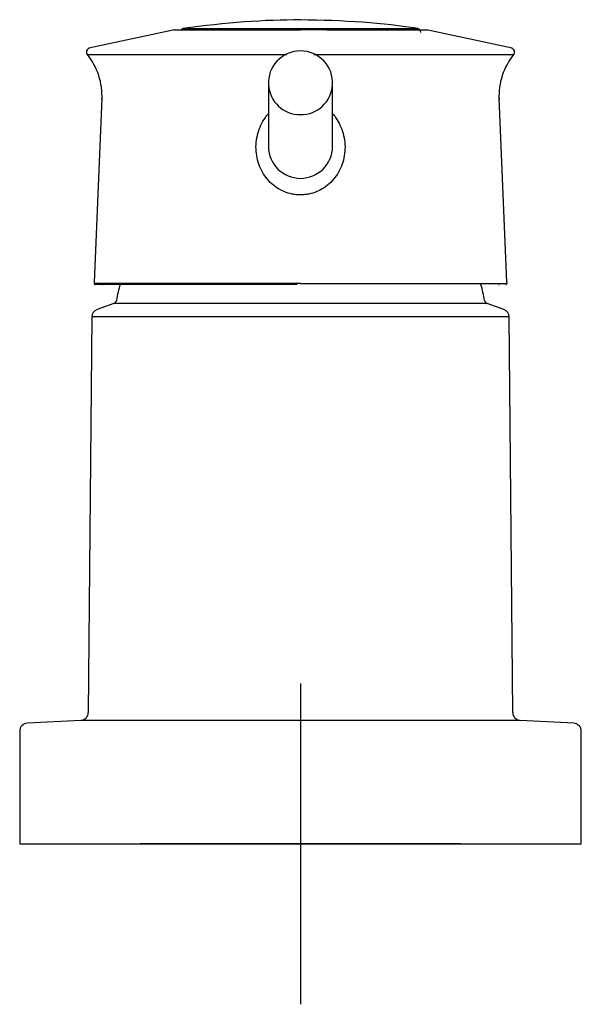
# Model space of a CAD drawing. Units: millimetres. Extents: x -18 to 764, y -18 to 708.
# Drawn here: x 410 to 480, y 448 to 571 of the extents above; entities that cross this region are included whole.
import ezdxf
from ezdxf.lldxf.tags import DXFTag

# ---------------------------------------------------------------- set-up
doc = ezdxf.new("R2010")
doc.units = ezdxf.units.MM
doc.layers.add('Default', color=7, linetype='Continuous')
doc.layers.add('DV1_Standard', color=7, linetype='Continuous')
tags = doc.linetypes.add('CENTER2', pattern=[28.575, 19.05, -3.175, 3.175, -3.175]).pattern_tags.tags
tags[10:11] = [DXFTag(74, 4), DXFTag(75, 0), DXFTag(340, '0'), DXFTag(46, 0.0), DXFTag(50, 0.0), DXFTag(44, 0.0), DXFTag(45, 0.0)]
tags[8:9] = [DXFTag(74, 4), DXFTag(75, 0), DXFTag(340, '0'), DXFTag(46, 0.0), DXFTag(50, 0.0), DXFTag(44, 0.0), DXFTag(45, 0.0)]
tags[6:7] = [DXFTag(74, 4), DXFTag(75, 0), DXFTag(340, '0'), DXFTag(46, 0.0), DXFTag(50, 0.0), DXFTag(44, 0.0), DXFTag(45, 0.0)]
tags[4:5] = [DXFTag(74, 4), DXFTag(75, 0), DXFTag(340, '0'), DXFTag(46, 0.0), DXFTag(50, 0.0), DXFTag(44, 0.0), DXFTag(45, 0.0)]

# ---------------------------------------------------------------- blocks, each defined once
blk = doc.blocks.new('SEANNOT_GROUP3')
at = {"layer": 'Default', "color": 7, "linetype": 'CENTER2'}
for p, q in [((445.35, 488.03), (445.35, 448.03)), ((465.35, 468.03), (425.35, 468.03))]:
    blk.add_line(p, q, dxfattribs=at)
blk = doc.blocks.new('SE')
at = {"layer": 'DV1_Standard', "color": 7, "linetype": 'Continuous'}
for p, q in [((429.64, 569.54), (418.98, 567.25)), ((448.65, 569.53), (445.35, 569.53)), ((471.72, 567.25), (461.06, 569.54)), ((449.37, 566.47), (471.92, 566.47)), ((441.35, 562.94), (441.35, 554.98)), ((449.35, 554.98), (449.35, 562.94)), ((420.6, 561.04), (419.62, 538.06)), ((471.08, 538.06), (470.1, 561.04)), ((445.35, 537.93), (419.63, 537.93)), ((445.35, 537.93), (471.07, 537.93)), ((444.92, 537.78), (419.76, 537.78)), ((420.58, 537.78), (420.67, 537.79)), ((420.66, 537.79), (420.66, 537.79)), ((470.03, 537.79), (470.12, 537.78)), ((422.08, 535.43), (419.99, 534.67)), ((468.62, 535.43), (422.08, 535.43)), ((470.71, 534.67), (468.62, 535.43)), ((419.33, 533.74), (418.9, 484.42)), ((471.37, 533.74), (419.33, 533.74)), ((471.8, 484.42), (471.37, 533.74)), ((417.96, 483.43), (411.3, 483.08)), ((472.74, 483.43), (417.96, 483.43)), ((479.4, 483.08), (472.74, 483.43)), ((410.35, 482.08), (410.35, 468.03)), ((480.35, 468.03), (480.35, 482.08)), ((410.35, 468.03), (480.35, 468.03))]:
    blk.add_line(p, q, dxfattribs=at)
for centre, radius, start, end in [((437.69, 16464.72), 15895.19, 269.970733, 270.02761), ((430.86, 569.22), 0.502, 90, 141.4007), ((437.74, 5151.3), 4581.59, 269.9129, 270.09517), ((450.3, 5396.3), 4826.58, 269.94124, 270.05974), ((451.69, 20186), 19616.47, 269.991108, 270.027563), ((457.71, 1046.67), 476.96, 269.7145, 270.266), ((459.84, 569.22), 0.502, 0, 90), ((419.17, 566.78), 0.5, 104.7117, 218.6527), ((412.36, 561.29), 8.25, 357.0003, 39.1831), ((445.32, 562.94), 3.97, 89.6245, 183.5969), ((445.38, 562.94), 3.97, 356.3978, 90.3755), ((478.34, 561.29), 8.25, 140.8169, 182.9997), ((471.53, 566.78), 0.5, 321.2886, 75.2921), ((445.32, 562.94), 3.97, 183.5969, 270.3755), ((445.38, 562.94), 3.97, 269.6245, 356.3978), ((445.37, 555.06), 4.03, 181.2458, 269.69), ((445.33, 555.06), 4.03, 270.3205, 358.7544), ((419.77, 537.92), 0.138, 177.5209, 269.6879), ((445.35, 531.53), 23.35, 164.3645, 169.4362), ((470.93, 537.92), 0.138, 270.3108, 2.4783), ((445.35, 531.53), 23.35, 10.5638, 15.5513), ((421.91, 535.9), 0.5, 290.0001, 349.4362), ((468.79, 535.9), 0.5, 190.5638, 249.9999), ((420.33, 533.73), 1, 110, 179.5), ((470.37, 533.73), 1, 0.5, 70), ((417.9, 484.42), 1, 273, 359.5), ((472.8, 484.42), 1, 180.5, 267), ((411.35, 482.08), 1, 93, 180), ((479.35, 482.08), 1, 0, 87)]:
    blk.add_arc(centre, radius, start, end, dxfattribs=at)
for points in [[(445.35, 570.78), (440.89, 570.81), (436, 570.45), (430.67, 569.7)], [(460.03, 569.7), (455.63, 570.39), (450.74, 570.75), (445.35, 570.78)]]:
    blk.add_open_spline(points, degree=3, dxfattribs=at)
for points, knots in [([(418.78, 566.47), (418.78, 566.47), (418.8, 566.47), (419.12, 566.47), (420.01, 566.47), (422.15, 566.47), (423.01, 566.47), (424.97, 566.47), (426.06, 566.47), (428.49, 566.47), (429.81, 566.47), (432.63, 566.47), (434.1, 566.47), (437.18, 566.47), (438.79, 566.47), (441.48, 566.47), (442.57, 566.47), (443.66, 566.47)], [0, 0, 0, 0, 0.050383, 0.050383, 0.298298, 0.298298, 0.422255, 0.422255, 0.546213, 0.546213, 0.67017, 0.67017, 0.794128, 0.794128, 0.918085, 0.918085, 1, 1, 1, 1]), ([(447.03, 566.47), (447.15, 566.47), (447.26, 566.47), (448.04, 566.47), (448.7, 566.47), (449.37, 566.47)], [0, 0, 0, 0, 0.142963, 0.142963, 1, 1, 1, 1]), ([(445.35, 548.97), (445.18, 548.97), (444.83, 548.98), (444.15, 549.09), (443.31, 549.34), (442.38, 549.84), (441.56, 550.5), (440.87, 551.33), (440.33, 552.27), (439.97, 553.32), (439.79, 554.42), (439.8, 555.53), (440.01, 556.63), (440.39, 557.67), (440.85, 558.46), (441.18, 558.89), (441.3, 559.03)], [0, 0, 0, 0, 0.038128, 0.076467, 0.153413, 0.23074, 0.309372, 0.388952, 0.469725, 0.55155, 0.633493, 0.716146, 0.798004, 0.879873, 0.960428, 1, 1, 1, 1]), ([(449.4, 559.03), (449.52, 558.9), (449.85, 558.47), (450.3, 557.67), (450.69, 556.63), (450.9, 555.53), (450.91, 554.41), (450.73, 553.31), (450.37, 552.27), (449.83, 551.32), (449.14, 550.5), (448.31, 549.84), (447.38, 549.34), (446.55, 549.09), (445.95, 549), (445.61, 548.97), (445.44, 548.97), (445.35, 548.97)], [0, 0, 0, 0, 0.039317, 0.119916, 0.201793, 0.284109, 0.366446, 0.448835, 0.530318, 0.611349, 0.690724, 0.769514, 0.846869, 0.923712, 0.961752, 0.980827, 1, 1, 1, 1]), ([(419.62, 538.05), (419.62, 538.05), (419.62, 538.02), (419.62, 537.97), (419.62, 537.93), (419.62, 537.93), (419.63, 537.93)], [0, 0, 0, 0, 0.078964, 0.385273, 0.691368, 1, 1, 1, 1]), ([(471.08, 538.05), (471.08, 538.04), (471.08, 538.01), (471.08, 537.97), (471.08, 537.95), (471.08, 537.93), (471.07, 537.93), (471.07, 537.93)], [0, 0, 0, 0, 0.159525, 0.366522, 0.575594, 0.786743, 1, 1, 1, 1])]:
    blk.add_open_spline(points, degree=3, knots=knots, dxfattribs=at)

msp = doc.modelspace()

# ---------------------------------------------------------------- block references
at = {"layer": 'Default'}
for name in ['SE', 'SEANNOT_GROUP3']:
    msp.add_blockref(name, (0, 0), dxfattribs=at)

doc.saveas('drawing.dxf')
